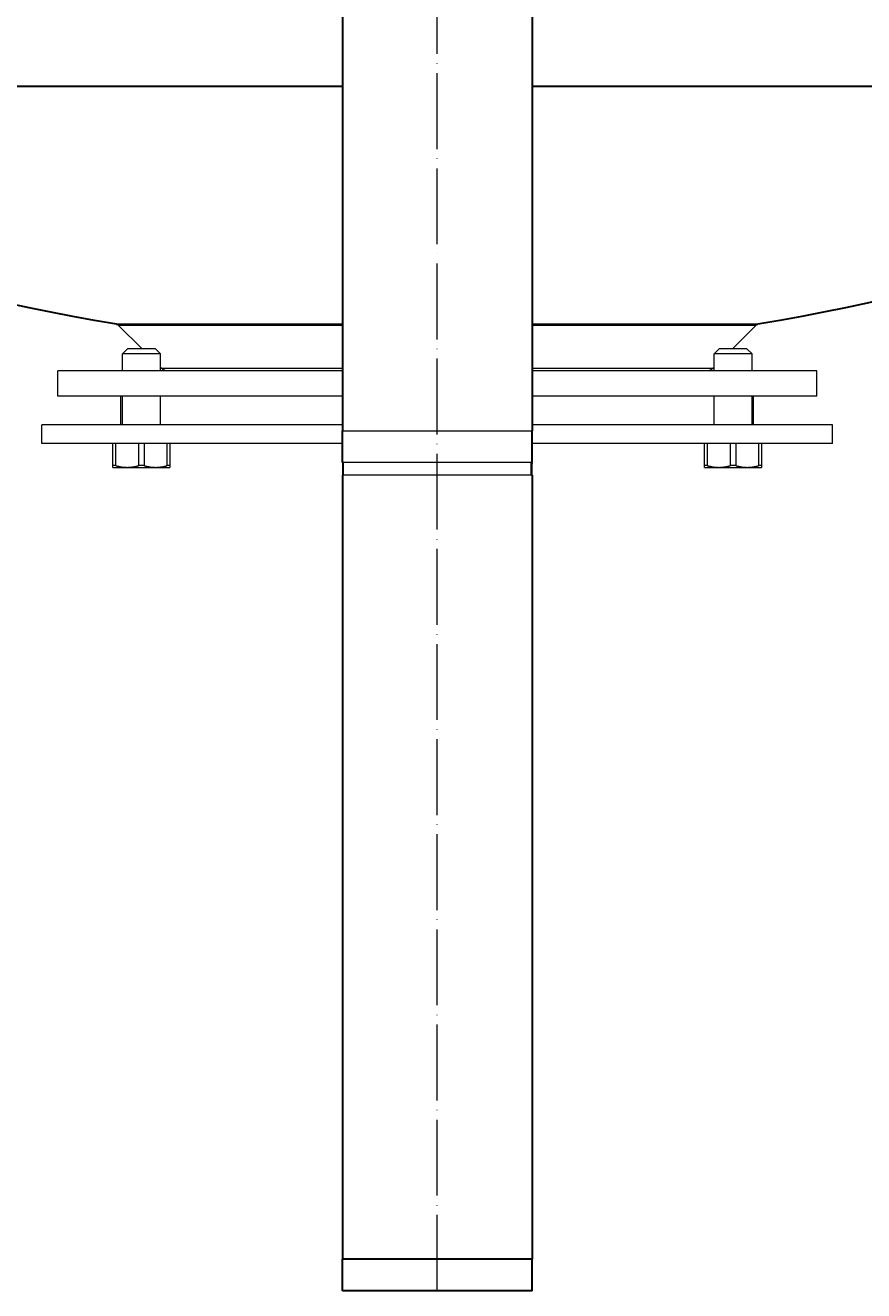
# Model space of a CAD drawing. Units: millimetres. Extents: x 552 to 49918, y -4001 to 6225.
# Drawn here: x 6606 to 6871, y -2356 to -1956 of the extents above; entities that cross this region are included whole.
import ezdxf

# ---------------------------------------------------------------- set-up
doc = ezdxf.new("R2010")
doc.units = ezdxf.units.MM
doc.linetypes.add('ACAD_ISO04W100', pattern=[30, 24, -3, 0, -3])
for name, color, linetype, lineweight in [('Осевая', 1, 'ACAD_ISO04W100', 15), ('Основная толстая', 7, 'Continuous', 30), ('Основная тонкая', 7, 'Continuous', 15), ('Размеры', 7, 'Continuous', 18)]:
    doc.layers.add(name, color=color, linetype=linetype, lineweight=lineweight)
doc.styles.add('VALтекст', font='isocpeur.ttf', dxfattribs={"height": 2.5})
doc.dimstyles.new('VALразмер1', dxfattribs={"dimtxt": 2.5, "dimasz": 2.5, "dimexe": 1, "dimexo": 0.6, "dimgap": 1, "dimtad": 1, "dimdec": 1, "dimdsep": 46, "dimtxsty": 'VALтекст', "dimcen": 2.5, "dimclrt": 256, "dimadec": 0, "dimazin": 0, "dimtfac": 1, "dimtdec": 1, "dimtmove": 0, "dimatfit": 3, "dimfxl": 1, "dimarcsym": 0})

# ---------------------------------------------------------------- blocks, each defined once
blk = doc.blocks.new('*U489')
at = {"layer": 'Осевая', "color": 0, "transparency": 16777216}
blk.add_line((0, -1442.1), (0, 427.72), dxfattribs=at)
blk = doc.blocks.new('*D495')
at = {"layer": 'Defpoints', "color": 0, "transparency": 16777216}
for p in [(6747.72, -486.31, -327.8), (7318.46, -486.31), (7057.66, -2356.13, -327.8)]:
    blk.add_point(p, dxfattribs=at)
at = {"layer": 'Размеры', "color": 0, "lineweight": -2, "transparency": 16777216}
for p, q in [((6753.72, -486.31), (7328.46, -486.31)), ((7318.46, -2331.13), (7318.46, -511.31)), ((7063.66, -2356.13), (7328.46, -2356.13))]:
    blk.add_line(p, q, dxfattribs=at)
at = {"layer": 'Размеры', "color": 0, "transparency": 16777216}
for points in [[(7314.29, -511.31), (7322.63, -511.31), (7318.46, -486.31)], [(7314.29, -2331.13), (7322.63, -2331.13), (7318.46, -2356.13)]]:
    blk.add_solid(points, dxfattribs=at)
at = {"layer": 'Размеры', "transparency": 16777216, "insert": (7295.96, -1421.22), "char_height": 25, "attachment_point": 5, "rotation": 90, "style": 'VALтекст'}
blk.add_mtext('1870', dxfattribs=at)

msp = doc.modelspace()

# ---------------------------------------------------------------- linework, layer by layer
at = {"layer": 'Основная толстая', "extrusion": (0, 1, -2.22045e-16)}
for p, q in [((6706.52, -1934.81, -327.8), (6706.52, -2084.13, -327.8)), ((6766.52, -1934.81, -327.8), (6766.52, -2084.13, -327.8)), ((6424.52, -1975.03, -327.8), (6706.52, -1975.03, -327.8)), ((6766.52, -1975.03, -327.8), (7048.52, -1975.03, -327.8)), ((6635.14, -2050.34, -327.8), (6706.52, -2050.34, -327.8)), ((6766.52, -2050.34, -327.8), (6837.91, -2050.34, -327.8)), ((6706.52, -2094.13, -327.8), (6706.52, -2084.13, -327.8)), ((6766.52, -2094.13, -327.8), (6766.52, -2084.13, -327.8)), ((6706.52, -2098.13, -327.8), (6706.52, -2346.13, -327.8)), ((6766.52, -2098.13, -327.8), (6766.52, -2346.13, -327.8)), ((6706.52, -2356.13, -327.8), (6706.52, -2346.13, -327.8)), ((6766.52, -2346.13, -327.8), (6706.52, -2346.13, -327.8)), ((6766.52, -2356.13, -327.8), (6766.52, -2346.13, -327.8)), ((6766.52, -2356.13, -327.8), (6706.52, -2356.13, -327.8))]:
    msp.add_line(p, q, dxfattribs=at)
at = {"layer": 'Основная толстая', "extrusion": (0, -2.22045e-16, -1)}
for start, end in [(279.35062, 300), (240, 260.64938)]:
    msp.add_arc((-6736.52, -1434.63, 327.8), 624, start, end, dxfattribs=at)
at = {"layer": 'Основная тонкая', "extrusion": (0, 1, -2.22045e-16)}
for p, q in [((6635.68, -2050.62, -327.8), (6706.52, -2050.62, -327.8)), ((6643.2, -2058.13, -327.8), (6635.68, -2050.62, -327.8)), ((6766.52, -2050.62, -327.8), (6837.36, -2050.62, -327.8)), ((6829.85, -2058.13, -327.8), (6837.36, -2050.62, -327.8)), ((6638.59, -2058.13, -327.8), (6636.99, -2059.73, -327.8)), ((6648.99, -2059.73, -327.8), (6636.99, -2059.73, -327.8)), ((6636.99, -2065.13, -327.8), (6636.99, -2059.73, -327.8)), ((6647.39, -2058.13, -327.8), (6638.59, -2058.13, -327.8)), ((6647.39, -2058.13, -327.8), (6648.99, -2059.73, -327.8)), ((6648.99, -2065.13, -327.8), (6648.99, -2059.73, -327.8)), ((6825.65, -2058.13, -327.8), (6824.05, -2059.73, -327.8)), ((6836.05, -2059.73, -327.8), (6824.05, -2059.73, -327.8)), ((6824.05, -2065.13, -327.8), (6824.05, -2059.73, -327.8)), ((6834.45, -2058.13, -327.8), (6825.65, -2058.13, -327.8)), ((6834.45, -2058.13, -327.8), (6836.05, -2059.73, -327.8)), ((6836.05, -2065.13, -327.8), (6836.05, -2059.73, -327.8)), ((6706.52, -2065.13, -327.8), (6616.52, -2065.13, -327.8)), ((6616.52, -2073.13, -327.8), (6616.52, -2065.13, -327.8)), ((6649.32, -2064.25, -327.8), (6648.99, -2063.93, -327.8)), ((6649.32, -2064.25, -327.8), (6706.52, -2064.25, -327.8)), ((6766.52, -2064.25, -327.8), (6823.73, -2064.25, -327.8)), ((6856.52, -2065.13, -327.8), (6766.52, -2065.13, -327.8)), ((6823.73, -2064.25, -327.8), (6824.05, -2063.93, -327.8)), ((6856.52, -2073.13, -327.8), (6856.52, -2065.13, -327.8)), ((6706.52, -2073.13, -327.8), (6616.52, -2073.13, -327.8)), ((6636.52, -2082.13, -327.8), (6636.52, -2073.13, -327.8)), ((6636.99, -2082.13, -327.8), (6636.99, -2073.13, -327.8)), ((6648.99, -2082.13, -327.8), (6648.99, -2073.13, -327.8)), ((6856.52, -2073.13, -327.8), (6766.52, -2073.13, -327.8)), ((6824.05, -2082.13, -327.8), (6824.05, -2073.13, -327.8)), ((6836.05, -2082.13, -327.8), (6836.05, -2073.13, -327.8)), ((6836.52, -2082.13, -327.8), (6836.52, -2073.13, -327.8)), ((6706.52, -2082.13, -327.8), (6611.52, -2082.13, -327.8)), ((6611.52, -2088.13, -327.8), (6611.52, -2082.13, -327.8)), ((6706.52, -2084.13, -327.8), (6766.52, -2084.13, -327.8)), ((6861.52, -2082.13, -327.8), (6766.52, -2082.13, -327.8)), ((6861.52, -2088.13, -327.8), (6861.52, -2082.13, -327.8)), ((6706.52, -2088.13, -327.8), (6611.52, -2088.13, -327.8)), ((6633.99, -2095.08, -327.8), (6633.99, -2088.13, -327.8)), ((6634.82, -2088.13, -327.8), (6634.82, -2095.08, -327.8)), ((6642.17, -2095.08, -327.8), (6642.17, -2088.13, -327.8)), ((6643.82, -2088.13, -327.8), (6643.82, -2095.08, -327.8)), ((6651.17, -2095.08, -327.8), (6651.17, -2088.13, -327.8)), ((6651.99, -2088.13, -327.8), (6651.99, -2095.08, -327.8)), ((6861.52, -2088.13, -327.8), (6766.52, -2088.13, -327.8)), ((6821.05, -2095.08, -327.8), (6821.05, -2088.13, -327.8)), ((6821.88, -2088.13, -327.8), (6821.88, -2095.08, -327.8)), ((6829.23, -2095.08, -327.8), (6829.23, -2088.13, -327.8)), ((6830.88, -2088.13, -327.8), (6830.88, -2095.08, -327.8)), ((6838.23, -2095.08, -327.8), (6838.23, -2088.13, -327.8)), ((6839.05, -2088.13, -327.8), (6839.05, -2095.08, -327.8)), ((6634.82, -2095.08, -327.8), (6633.99, -2095.08, -327.8)), ((6633.99, -2095.63, -327.8), (6638.49, -2095.63, -327.8)), ((6638.49, -2095.63, -327.8), (6647.49, -2095.63, -327.8)), ((6643.82, -2095.08, -327.8), (6642.17, -2095.08, -327.8)), ((6647.49, -2095.63, -327.8), (6651.99, -2095.63, -327.8)), ((6651.99, -2095.08, -327.8), (6651.17, -2095.08, -327.8)), ((6706.84, -2094.13, -327.8), (6706.52, -2094.13, -327.8)), ((6706.52, -2094.13, -327.8), (6706.52, -2094.52, -327.8)), ((6766.12, -2094.12, -327.8), (6706.92, -2094.12, -327.8)), ((6766.52, -2094.13, -327.8), (6766.21, -2094.13, -327.8)), ((6766.52, -2094.52, -327.8), (6766.52, -2094.13, -327.8)), ((6821.88, -2095.08, -327.8), (6821.05, -2095.08, -327.8)), ((6821.05, -2095.63, -327.8), (6825.55, -2095.63, -327.8)), ((6825.55, -2095.63, -327.8), (6834.55, -2095.63, -327.8)), ((6830.88, -2095.08, -327.8), (6829.23, -2095.08, -327.8)), ((6834.55, -2095.63, -327.8), (6839.05, -2095.63, -327.8)), ((6839.05, -2095.08, -327.8), (6838.23, -2095.08, -327.8)), ((6706.52, -2098.08, -327.8), (6706.52, -2098.13, -327.8)), ((6706.92, -2098.13, -327.8), (6706.52, -2098.13, -327.8)), ((6766.12, -2098.13, -327.8), (6706.92, -2098.13, -327.8)), ((6766.52, -2098.13, -327.8), (6766.12, -2098.13, -327.8)), ((6766.52, -2098.13, -327.8), (6766.52, -2098.08, -327.8))]:
    msp.add_line(p, q, dxfattribs=at)
at = {"layer": 'Основная тонкая', "extrusion": (0, -2.22045e-16, -1)}
for centre, radius, start, end in [((-6634.98, -2051.33, 327.8), 1, 99.3506, 135), ((-6838.07, -2051.33, 327.8), 1, 45, 80.6494), ((-6651.44, -2062.13, 327.8), 3, 270, 315), ((-6821.61, -2062.13, 327.8), 3, 225, 270), ((-6766.12, -2094.52, 327.8), 0.4, 90, 180), ((-6706.92, -2098.08, 327.8), 0.4, 352.1844, 360)]:
    msp.add_arc(centre, radius, start, end, dxfattribs=at)
at = {"layer": 'Основная тонкая'}
for centre, start, end in [((6706.92, -2094.52, -327.8), 90, 180), ((6766.12, -2098.08, -327.8), 352.1844, 360)]:
    msp.add_arc(centre, 0.4, start, end, dxfattribs=at)
for points, weights in [([(6633.99, -2095.63, -327.8), (6633.99, -2095.63, -327.8), (6633.99, -2095.08, -327.8)], [1, 1.07132774473, 1.09020456249]), ([(6634.82, -2095.08, -327.8), (6636.75, -2095.63, -327.8), (6638.49, -2095.63, -327.8)], [1.09020456249, 1.07132774473, 1]), ([(6638.49, -2095.63, -327.8), (6640.24, -2095.63, -327.8), (6642.17, -2095.08, -327.8)], [1, 1.07132774473, 1.09020456249]), ([(6643.82, -2095.08, -327.8), (6645.75, -2095.63, -327.8), (6647.49, -2095.63, -327.8)], [1.09020456249, 1.07132774473, 1]), ([(6647.49, -2095.63, -327.8), (6649.24, -2095.63, -327.8), (6651.17, -2095.08, -327.8)], [1, 1.07132774473, 1.09020456249]), ([(6651.99, -2095.08, -327.8), (6651.99, -2095.63, -327.8), (6651.99, -2095.63, -327.8)], [1.09020456249, 1.07132774473, 1]), ([(6821.05, -2095.63, -327.8), (6821.05, -2095.63, -327.8), (6821.05, -2095.08, -327.8)], [1, 1.07132774473, 1.09020456249]), ([(6821.88, -2095.08, -327.8), (6823.81, -2095.63, -327.8), (6825.55, -2095.63, -327.8)], [1.09020456249, 1.07132774473, 1]), ([(6825.55, -2095.63, -327.8), (6827.3, -2095.63, -327.8), (6829.23, -2095.08, -327.8)], [1, 1.07132774473, 1.09020456249]), ([(6830.88, -2095.08, -327.8), (6832.81, -2095.63, -327.8), (6834.55, -2095.63, -327.8)], [1.09020456249, 1.07132774473, 1]), ([(6834.55, -2095.63, -327.8), (6836.3, -2095.63, -327.8), (6838.23, -2095.08, -327.8)], [1, 1.07132774473, 1.09020456249]), ([(6839.05, -2095.08, -327.8), (6839.05, -2095.63, -327.8), (6839.05, -2095.63, -327.8)], [1.09020456249, 1.07132774473, 1])]:
    msp.add_rational_spline(points, weights, degree=2, dxfattribs=at)
for points, knots in [([(6706.52, -2094.52, -327.8), (6706.52, -2094.52, -327.8), (6706.52, -2094.52, -327.8), (6706.52, -2094.53, -327.8), (6706.52, -2094.53, -327.8), (6706.52, -2094.54, -327.8), (6706.52, -2094.55, -327.8), (6706.52, -2094.57, -327.8), (6706.52, -2094.58, -327.8), (6706.52, -2094.61, -327.8), (6706.52, -2094.64, -327.8), (6706.52, -2094.73, -327.8), (6706.52, -2094.82, -327.8), (6706.52, -2095.07, -327.8), (6706.52, -2095.26, -327.8), (6706.52, -2095.57, -327.8), (6706.52, -2095.7, -327.8), (6706.52, -2095.98, -327.8), (6706.52, -2096.14, -327.8), (6706.52, -2096.41, -327.8), (6706.52, -2096.53, -327.8), (6706.52, -2096.74, -327.8), (6706.52, -2096.82, -327.8), (6706.52, -2096.99, -327.8), (6706.52, -2097.08, -327.8), (6706.52, -2097.24, -327.8), (6706.52, -2097.32, -327.8), (6706.52, -2097.45, -327.8), (6706.52, -2097.5, -327.8), (6706.52, -2097.6, -327.8), (6706.52, -2097.66, -327.8), (6706.52, -2097.74, -327.8), (6706.52, -2097.77, -327.8), (6706.52, -2097.82, -327.8), (6706.52, -2097.84, -327.8), (6706.52, -2097.9, -327.8), (6706.52, -2097.93, -327.8), (6706.52, -2097.96, -327.8), (6706.52, -2097.97, -327.8), (6706.52, -2098.02, -327.8), (6706.52, -2098.04, -327.8), (6706.52, -2098.07, -327.8), (6706.52, -2098.08, -327.8), (6706.52, -2098.08, -327.8)], [2.05906, 2.05906, 2.05906, 2.05906, 2.074752, 2.074752, 2.103213, 2.103213, 2.142224, 2.142224, 2.181236, 2.181236, 2.259259, 2.259259, 2.472229, 2.472229, 2.866569, 2.866569, 3.12622, 3.12622, 3.413326, 3.413326, 3.634177, 3.634177, 3.782941, 3.782941, 3.93011, 3.93011, 4.06233, 4.06233, 4.148868, 4.148868, 4.245292, 4.245292, 4.294964, 4.294964, 4.344637, 4.344637, 4.426288, 4.426288, 4.46755, 4.46755, 4.590466, 4.590466, 4.740759, 4.740759, 4.740759, 4.740759]), ([(6706.92, -2098.13, -327.8), (6706.92, -2098.09, -327.8), (6706.92, -2098.04, -327.8), (6706.92, -2097.95, -327.8), (6706.92, -2097.9, -327.8), (6706.92, -2097.77, -327.8), (6706.92, -2097.69, -327.8), (6706.92, -2097.54, -327.8), (6706.92, -2097.47, -327.8), (6706.92, -2097.31, -327.8), (6706.92, -2097.21, -327.8), (6706.92, -2097.02, -327.8), (6706.92, -2096.92, -327.8), (6706.92, -2096.72, -327.8), (6706.92, -2096.63, -327.8), (6706.92, -2096.4, -327.8), (6706.92, -2096.27, -327.8), (6706.92, -2095.97, -327.8), (6706.92, -2095.8, -327.8), (6706.92, -2095.5, -327.8), (6706.92, -2095.36, -327.8), (6706.92, -2095.01, -327.8), (6706.92, -2094.81, -327.8), (6706.92, -2094.52, -327.8), (6706.92, -2094.43, -327.8), (6706.92, -2094.3, -327.8), (6706.92, -2094.27, -327.8), (6706.92, -2094.22, -327.8), (6706.92, -2094.21, -327.8), (6706.92, -2094.18, -327.8), (6706.92, -2094.16, -327.8), (6706.92, -2094.14, -327.8), (6706.92, -2094.13, -327.8), (6706.92, -2094.13, -327.8), (6706.92, -2094.12, -327.8), (6706.92, -2094.12, -327.8)], [-4.344637, -4.344637, -4.344637, -4.344637, -4.294964, -4.294964, -4.245292, -4.245292, -4.148868, -4.148868, -4.06233, -4.06233, -3.93011, -3.93011, -3.782941, -3.782941, -3.634177, -3.634177, -3.413326, -3.413326, -3.12622, -3.12622, -2.866569, -2.866569, -2.472229, -2.472229, -2.259259, -2.259259, -2.181236, -2.181236, -2.142224, -2.142224, -2.103213, -2.103213, -2.074752, -2.074752, -2.05906, -2.05906, -2.05906, -2.05906]), ([(6766.12, -2094.12, -327.8), (6766.12, -2094.12, -327.8), (6766.12, -2094.12, -327.8), (6766.12, -2094.13, -327.8), (6766.12, -2094.13, -327.8), (6766.12, -2094.13, -327.8), (6766.12, -2094.14, -327.8), (6766.12, -2094.15, -327.8), (6766.12, -2094.16, -327.8), (6766.12, -2094.18, -327.8), (6766.12, -2094.19, -327.8), (6766.12, -2094.22, -327.8), (6766.12, -2094.24, -327.8), (6766.12, -2094.28, -327.8), (6766.12, -2094.31, -327.8), (6766.12, -2094.36, -327.8), (6766.12, -2094.39, -327.8), (6766.12, -2094.45, -327.8), (6766.12, -2094.49, -327.8), (6766.12, -2094.59, -327.8), (6766.12, -2094.64, -327.8), (6766.12, -2094.77, -327.8), (6766.12, -2094.84, -327.8), (6766.12, -2095, -327.8), (6766.12, -2095.09, -327.8), (6766.12, -2095.29, -327.8), (6766.12, -2095.42, -327.8), (6766.12, -2095.71, -327.8), (6766.12, -2095.87, -327.8), (6766.12, -2096.27, -327.8), (6766.12, -2096.5, -327.8), (6766.12, -2096.94, -327.8), (6766.12, -2097.14, -327.8), (6766.12, -2097.44, -327.8), (6766.12, -2097.52, -327.8), (6766.12, -2097.68, -327.8), (6766.12, -2097.77, -327.8), (6766.12, -2097.91, -327.8), (6766.12, -2097.95, -327.8), (6766.12, -2098.04, -327.8), (6766.12, -2098.09, -327.8), (6766.12, -2098.13, -327.8)], [2.059006, 2.059006, 2.059006, 2.059006, 2.067077, 2.067077, 2.07403, 2.07403, 2.095294, 2.095294, 2.118894, 2.118894, 2.154483, 2.154483, 2.199305, 2.199305, 2.257574, 2.257574, 2.319927, 2.319927, 2.407684, 2.407684, 2.521768, 2.521768, 2.670078, 2.670078, 2.835813, 2.835813, 3.064803, 3.064803, 3.36249, 3.36249, 3.745473, 3.745473, 4.045027, 4.045027, 4.145772, 4.145772, 4.246517, 4.246517, 4.295547, 4.295547, 4.344577, 4.344577, 4.344577, 4.344577]), ([(6766.52, -2098.08, -327.8), (6766.52, -2098.08, -327.8), (6766.52, -2098.08, -327.8), (6766.52, -2098.07, -327.8), (6766.52, -2098.06, -327.8), (6766.52, -2098.02, -327.8), (6766.52, -2098, -327.8), (6766.52, -2097.95, -327.8), (6766.52, -2097.91, -327.8), (6766.52, -2097.84, -327.8), (6766.52, -2097.82, -327.8), (6766.52, -2097.77, -327.8), (6766.52, -2097.74, -327.8), (6766.52, -2097.66, -327.8), (6766.52, -2097.6, -327.8), (6766.52, -2097.48, -327.8), (6766.52, -2097.43, -327.8), (6766.52, -2097.19, -327.8), (6766.52, -2097.02, -327.8), (6766.52, -2096.63, -327.8), (6766.52, -2096.41, -327.8), (6766.52, -2096.05, -327.8), (6766.52, -2095.89, -327.8), (6766.52, -2095.63, -327.8), (6766.52, -2095.51, -327.8), (6766.52, -2095.32, -327.8), (6766.52, -2095.24, -327.8), (6766.52, -2095.1, -327.8), (6766.52, -2095.03, -327.8), (6766.52, -2094.92, -327.8), (6766.52, -2094.87, -327.8), (6766.52, -2094.79, -327.8), (6766.52, -2094.76, -327.8), (6766.52, -2094.7, -327.8), (6766.52, -2094.68, -327.8), (6766.52, -2094.64, -327.8), (6766.52, -2094.62, -327.8), (6766.52, -2094.59, -327.8), (6766.52, -2094.58, -327.8), (6766.52, -2094.56, -327.8), (6766.52, -2094.55, -327.8), (6766.52, -2094.54, -327.8), (6766.52, -2094.54, -327.8), (6766.52, -2094.53, -327.8), (6766.52, -2094.53, -327.8), (6766.52, -2094.52, -327.8), (6766.52, -2094.52, -327.8), (6766.52, -2094.52, -327.8), (6766.52, -2094.52, -327.8), (6766.52, -2094.52, -327.8)], [-4.74074, -4.74074, -4.74074, -4.74074, -4.691113, -4.691113, -4.546662, -4.546662, -4.462828, -4.462828, -4.344577, -4.344577, -4.295547, -4.295547, -4.246517, -4.246517, -4.145772, -4.145772, -4.045027, -4.045027, -3.745473, -3.745473, -3.36249, -3.36249, -3.064803, -3.064803, -2.835813, -2.835813, -2.670078, -2.670078, -2.521768, -2.521768, -2.407684, -2.407684, -2.319927, -2.319927, -2.257574, -2.257574, -2.199305, -2.199305, -2.154483, -2.154483, -2.118894, -2.118894, -2.095294, -2.095294, -2.07403, -2.07403, -2.067077, -2.067077, -2.059006, -2.059006, -2.059006, -2.059006])]:
    msp.add_open_spline(points, degree=3, knots=knots, dxfattribs=at)

# ---------------------------------------------------------------- block references
at = {"layer": 'Осевая'}
msp.add_blockref('*U489', (6736.52, -914.03, -327.8), dxfattribs=at)

# ---------------------------------------------------------------- dimensions: what is measured, and where the dimension line sits
at = {"layer": 'Размеры'}
dim = msp.add_linear_dim(base=(7318.46, -486.31), p1=(7057.66, -2356.13, -327.8), p2=(6747.72, -486.31, -327.8), angle=90, text='1870', dimstyle='VALразмер1', dxfattribs=at)
dim.commit()
dim.dimension.update_dxf_attribs({"geometry": '*D495', "text_midpoint": (7295.96, -1421.22)})

doc.saveas('drawing.dxf')
